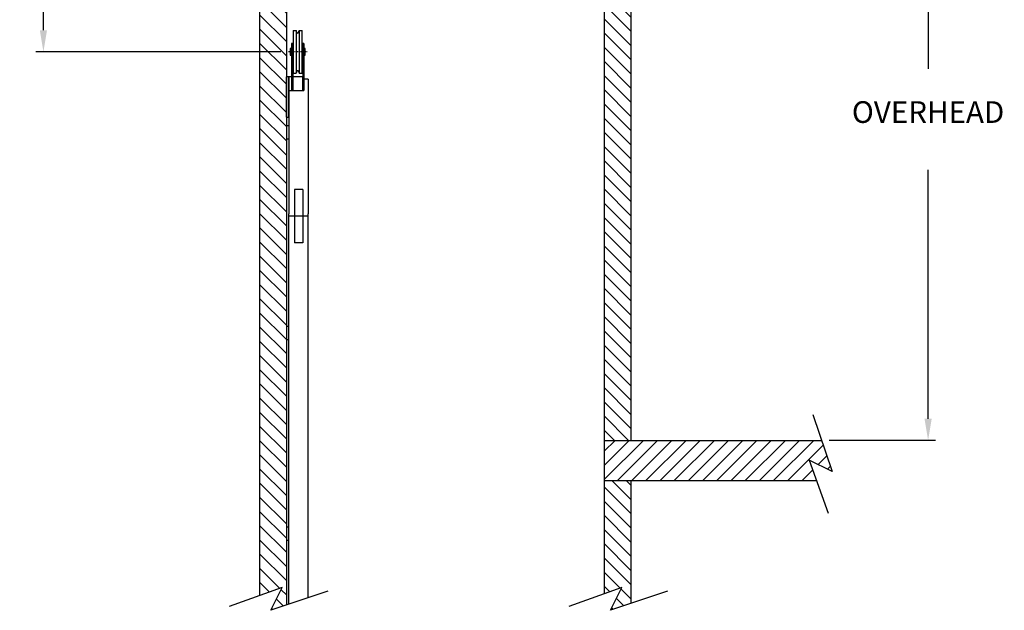
# Model space of a CAD drawing. Extents: x 303 to 764, y 5 to 610.
# Drawn here: x 316 to 463, y 5 to 93 of the extents above; entities that cross this region are included whole.
import ezdxf

# ---------------------------------------------------------------- set-up
doc = ezdxf.new("R2010")
doc.units = 0
doc.header["$MEASUREMENT"] = 0
doc.linetypes.add('CENTER', pattern=[2, 1.25, -0.25, 0.25, -0.25])
doc.layers.get('0').update_dxf_attribs({"linetype": 'CONTINUOUS'})
doc.layers.get('DEFPOINTS').update_dxf_attribs({"linetype": 'CONTINUOUS'})
for name, color, linetype in [('CENTER', 2, 'CENTER'), ('DIMENSION', 1, 'CONTINUOUS'), ('HOISTWAY', 8, 'CONTINUOUS'), ('RAIL', 20, 'CONTINUOUS'), ('SHEAVE', 95, 'CONTINUOUS')]:
    doc.layers.add(name, color=color, linetype=linetype)
doc.styles.add('ROMANT', font='romant')
doc.dimstyles.get("Standard").update_dxf_attribs({"dimtxt": 0.18, "dimasz": 0.18, "dimexe": 0.18, "dimexo": 0.0625, "dimgap": 0.09, "dimtad": 0, "dimtih": 1, "dimtoh": 1, "dimdec": 4, "dimzin": 0, "dimtxsty": 'STANDARD', "dimcen": 0.09, "dimazin": 3, "dimtfac": 1, "dimtdec": 4, "dimtofl": 0, "dimtmove": 0, "dimatfit": 3, "dimtolj": 1, "dimtzin": 0})

# ---------------------------------------------------------------- blocks, each defined once
blk = doc.blocks.new('*D3')
at = {"color": 0, "linetype": 'BYBLOCK'}
for p, q in [((357.09, 140.76), (317.95, 140.76)), ((319.07, 137.52), (319.07, 117.86)), ((319.07, 91.57), (319.07, 111.24)), ((354.54, 88.34), (317.95, 88.34))]:
    blk.add_line(p, q, dxfattribs=at)
for points in [[(318.54, 137.52), (319.61, 137.52), (319.07, 140.76)], [(318.54, 91.57), (319.61, 91.57), (319.07, 88.34)]]:
    blk.add_solid(points, dxfattribs=at)
at = {"layer": 'DEFPOINTS', "color": 0, "linetype": 'BYBLOCK'}
for p in [(358.21, 140.76), (319.07, 88.34), (355.66, 88.34)]:
    blk.add_point(p, dxfattribs=at)
at = {"color": 0, "linetype": 'BYBLOCK', "insert": (319.07, 114.55), "char_height": 3.24, "attachment_point": 5}
blk.add_mtext('\\A1;"B"', dxfattribs=at)
blk = doc.blocks.new('*D8')
at = {"color": 0, "linetype": 'BYBLOCK'}
for p, q in [((436.82, 126.26), (452.45, 126.26)), ((451.32, 123.02), (451.32, 85.81)), ((451.32, 33.49), (451.32, 70.7)), ((436.53, 30.26), (452.45, 30.26))]:
    blk.add_line(p, q, dxfattribs=at)
for points in [[(450.78, 123.02), (451.86, 123.02), (451.32, 126.26)], [(450.78, 33.49), (451.86, 33.49), (451.32, 30.26)]]:
    blk.add_solid(points, dxfattribs=at)
at = {"layer": 'DEFPOINTS', "color": 0, "linetype": 'BYBLOCK'}
for p in [(435.69, 126.26), (435.41, 30.26), (451.32, 30.26)]:
    blk.add_point(p, dxfattribs=at)
at = {"color": 0, "linetype": 'BYBLOCK', "insert": (451.32, 78.26), "char_height": 3.24, "attachment_point": 5, "style": 'ROMANT'}
blk.add_mtext('\\A1;OVERHEAD\\P  ', dxfattribs=at)

msp = doc.modelspace()

# ---------------------------------------------------------------- hatches: boundary and pattern name
at = {"layer": 'HOISTWAY'}
h = msp.add_hatch(dxfattribs=at)
h.set_pattern_fill('ANSI31', color=256, scale=12, style=0)
h.set_pattern_definition([(45, (-42.2622, 298.3492), (-1.06066, 1.06066), [])])
h.paths.add_polyline_path([(351.39971, 136.25717), (351.39971, 126.25717), (435.69456, 126.25717), (433.54659, 132.26715), (436.95663, 130.56336), (435.05732, 136.25717)])
h.paths.add_polyline_path([(402.89971, 30.25717), (402.89971, 24.25717), (434.64093, 24.25717), (433.54659, 27.31911), (436.95663, 25.61532), (435.40823, 30.25717)])
h = msp.add_hatch(dxfattribs=at)
h.set_pattern_fill('ANSI31', color=256, scale=12, angle=90, style=0)
h.set_pattern_definition([(135, (-30.3042, 165.8775), (-1.06066, -1.06066), [])])
h.paths.add_polyline_path([(402.89971, 30.25717), (406.89971, 30.25717), (406.89971, 126.25717), (402.89971, 126.25717)])
h.paths.add_polyline_path([(355.39971, 126.25717), (351.39971, 126.25717), (351.39971, 7.04537), (354.78591, 8.2556), (353.08212, 4.84556), (355.39971, 5.61865)])
h.paths.add_polyline_path([(402.89971, 7.30825), (405.55039, 8.2556), (403.8466, 4.84556), (406.89971, 5.864), (406.89971, 24.25717), (402.89971, 24.25717)])

# ---------------------------------------------------------------- linework, layer by layer
at = {"layer": 'CENTER', "ltscale": 0.05}
msp.add_line((358.51225, 88.33915), (355.66348, 88.33915), dxfattribs=at)
at = {"layer": 'HOISTWAY'}
for p, q in [((351.39971, 136.25717), (351.39971, 7.04537)), ((355.39971, 126.25717), (355.39971, 5.61865)), ((402.89971, 126.25717), (402.89971, 7.30825)), ((406.89971, 126.25717), (406.89971, 30.25717)), ((434.11493, 34.13428), (436.95663, 25.61532)), ((402.89971, 30.25717), (435.40823, 30.25717)), ((433.54659, 27.31911), (436.38829, 19.36808)), ((436.95663, 25.61532), (433.54659, 27.31911)), ((402.89971, 24.25717), (434.64093, 24.25717)), ((406.89971, 24.25717), (406.89971, 5.864)), ((354.78591, 8.2556), (346.83488, 5.4139)), ((353.08212, 4.84556), (354.78591, 8.2556)), ((361.60109, 7.68726), (353.08212, 4.84556)), ((405.55039, 8.2556), (397.59936, 5.4139)), ((403.8466, 4.84556), (405.55039, 8.2556)), ((412.36556, 7.68726), (403.8466, 4.84556))]:
    msp.add_line(p, q, dxfattribs=at)
at = {"layer": 'RAIL'}
for p, q in [((355.77471, 84.25717), (355.77471, 64.15014)), ((358.64971, 84.25717), (358.02471, 84.25717)), ((358.64971, 84.25717), (358.64971, 64.15014)), ((355.77471, 77.27514), (355.39971, 77.27514)), ((355.77471, 75.27514), (355.39971, 75.27514)), ((356.58721, 67.77514), (356.58721, 59.77514)), ((357.83721, 67.77514), (356.58721, 67.77514)), ((357.83721, 67.77514), (357.83721, 59.77514)), ((355.77471, 5.74374), (355.77471, 64.15014)), ((358.64971, 63.77514), (355.77471, 63.77514)), ((358.64971, 6.70276), (358.64971, 64.15014)), ((357.83721, 59.77514), (356.58721, 59.77514)), ((355.77471, 47.27514), (355.39971, 47.27514)), ((355.77471, 45.27514), (355.39971, 45.27514)), ((355.77471, 17.27514), (355.39971, 17.27514)), ((355.77471, 15.27514), (355.39971, 15.27514))]:
    msp.add_line(p, q, dxfattribs=at)
at = {"layer": 'SHEAVE', "color": 95}
for p, q in [((356.39971, 91.52661), (356.86846, 91.52661)), ((356.39971, 91.52661), (356.39971, 85.15161)), ((356.95636, 91.24071), (356.86846, 91.52661)), ((356.86846, 91.52661), (356.86846, 85.15161)), ((357.21806, 91.24071), (357.30596, 91.52661)), ((357.30596, 91.52661), (357.77471, 91.52661)), ((357.30596, 91.52661), (357.30596, 85.15161)), ((357.77471, 85.15161), (357.77471, 91.52661)), ((356.14971, 88.83915), (355.96221, 88.83915)), ((355.96221, 88.83915), (355.96221, 87.83915)), ((356.14971, 89.58915), (356.14971, 82.58915)), ((356.33721, 89.58915), (356.14971, 89.58915)), ((356.33721, 89.58915), (356.33721, 82.58915)), ((356.39971, 88.83915), (356.33721, 88.83915)), ((357.83721, 88.83915), (357.77471, 88.83915)), ((357.83721, 89.58915), (357.83721, 82.58915)), ((358.02471, 89.58915), (357.83721, 89.58915)), ((358.02471, 89.58915), (358.02471, 82.58915)), ((358.21221, 88.83915), (358.02471, 88.83915)), ((358.21221, 87.83915), (358.21221, 88.83915)), ((355.96221, 87.83915), (356.14971, 87.83915)), ((356.33721, 87.83915), (356.39971, 87.83915)), ((357.77471, 87.83915), (357.83721, 87.83915)), ((358.02471, 87.83915), (358.21221, 87.83915)), ((356.95636, 85.4375), (356.86846, 85.15161)), ((357.21806, 85.4375), (357.30596, 85.15161)), ((355.77471, 84.58915), (355.39971, 84.58915)), ((355.39971, 78.58915), (355.39971, 84.58915)), ((356.14971, 84.58915), (355.77471, 84.58915)), ((355.77471, 84.58915), (355.77471, 82.58915)), ((355.77471, 78.58915), (355.77471, 84.58915)), ((357.83721, 84.58915), (356.33721, 84.58915)), ((356.33721, 84.58915), (356.33721, 82.58915)), ((356.39971, 85.15161), (356.86846, 85.15161)), ((357.30596, 85.15161), (357.77471, 85.15161)), ((357.83721, 82.58915), (357.83721, 84.58915)), ((355.77471, 82.58915), (358.02471, 82.58915)), ((355.39971, 78.58915), (355.77471, 78.58915))]:
    msp.add_line(p, q, dxfattribs=at)
for centre, start, end in [((357.08721, 91.29223), 201.49189, 338.50811), ((357.08721, 85.38598), 21.49189, 158.50811)]:
    msp.add_arc(centre, 0.14062, start, end, dxfattribs=at)

# ---------------------------------------------------------------- dimensions: what is measured, and where the dimension line sits
at = {"layer": 'DIMENSION'}
dim = msp.add_linear_dim(base=(319.07491, 88.33915), p1=(358.21221, 140.75717), p2=(355.66348, 88.33915), angle=90, text='"B"', dimstyle='STANDARD', override={"dimscale": 18, "dimtxt": 0.18, "dimasz": 0.179688, "dimexe": 0.0625, "dimgap": 0.09375, "dimpost": '"'}, dxfattribs=at)
dim.commit()
dim.dimension.update_dxf_attribs({"geometry": '*D3', "text_midpoint": (319.07491, 114.54816), "dimtype": 160})
dim = msp.add_linear_dim(base=(451.32194, 30.25717), p1=(435.69456, 126.25717), p2=(435.40823, 30.25717), angle=90, text='OVERHEAD\\P  ', dimstyle='STANDARD', override={"dimscale": 18, "dimtxt": 0.18, "dimasz": 0.179688, "dimexe": 0.0625, "dimgap": 0.179688, "dimtxsty": 'ROMANT'}, dxfattribs=at)
dim.commit()
dim.dimension.update_dxf_attribs({"geometry": '*D8', "text_midpoint": (451.32194, 78.25717)})

doc.saveas('drawing.dxf')
